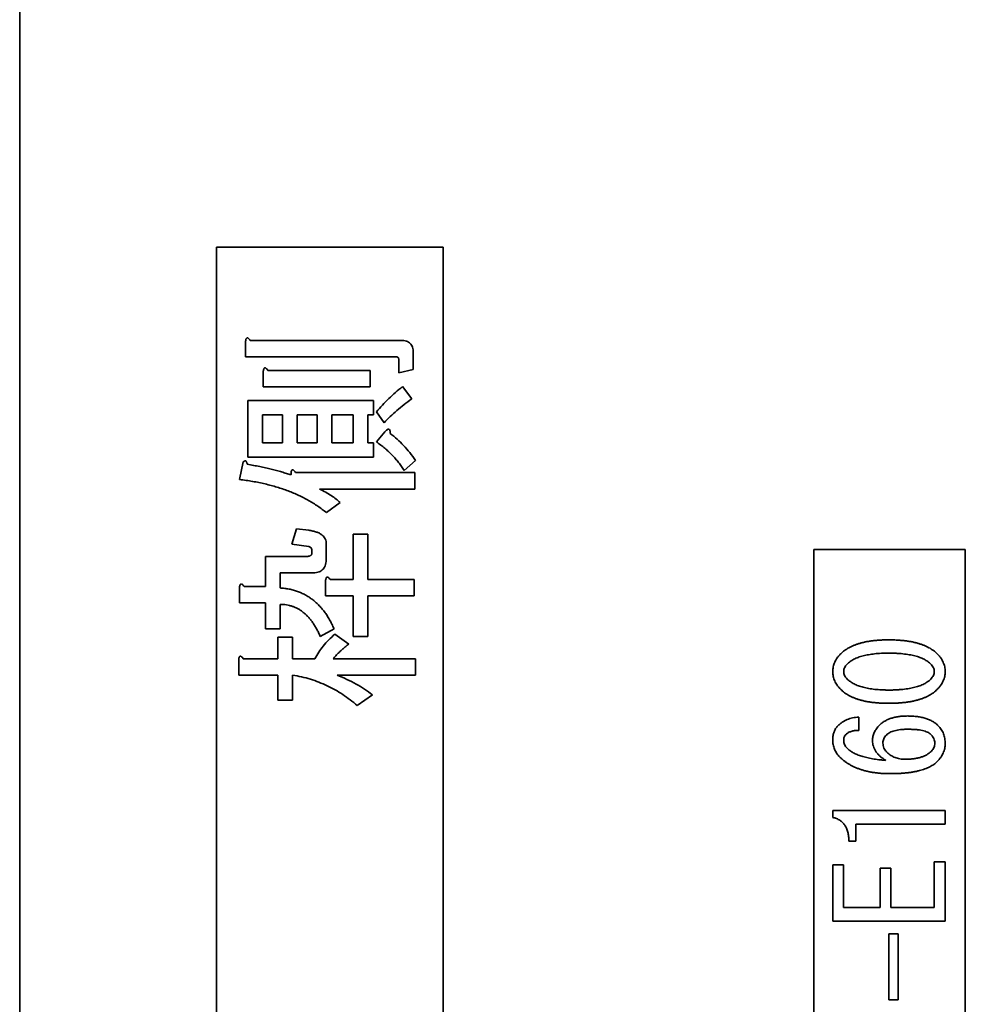
# Model space of a CAD drawing. Units: millimetres. Extents: x 23 to 398, y 10 to 289.
# Drawn here: x 324 to 349, y 148 to 174 of the extents above; entities that cross this region are included whole.
import ezdxf

# ---------------------------------------------------------------- set-up
doc = ezdxf.new("R2010")
doc.units = ezdxf.units.MM

msp = doc.modelspace()

# ---------------------------------------------------------------- linework, layer by layer
at = {"color": 7, "linetype": 'Continuous', "lineweight": 35}
for p, q in [((323.508, 118.525), (323.508, 177.67)), ((328.708, 168.097), (328.708, 128.097)), ((334.708, 168.097), (328.708, 168.097)), ((334.708, 128.097), (334.708, 168.097)), ((329.481, 165.196), (329.481, 165.609)), ((329.603, 165.63), (333.59, 165.63)), ((333.447, 165.196), (329.481, 165.196)), ((333.529, 164.775), (333.529, 165.141)), ((333.914, 165.304), (333.914, 164.857)), ((329.949, 164.403), (329.949, 164.816)), ((330.071, 164.836), (332.776, 164.836)), ((332.776, 164.836), (332.776, 164.403)), ((333.914, 164.857), (333.529, 164.775)), ((332.776, 164.403), (329.949, 164.403)), ((333.63, 164.409), (333.875, 164.084)), ((329.542, 162.54), (329.542, 164.043)), ((329.542, 164.043), (332.858, 164.043)), ((332.858, 164.043), (332.858, 163.658)), ((330.458, 163.658), (329.927, 163.658)), ((329.927, 163.658), (329.927, 162.924)), ((330.458, 162.924), (330.458, 163.658)), ((331.373, 163.658), (330.843, 163.658)), ((330.843, 163.658), (330.843, 162.924)), ((331.373, 162.924), (331.373, 163.658)), ((332.329, 163.658), (331.758, 163.658)), ((331.758, 163.658), (331.758, 162.924)), ((332.329, 162.924), (332.329, 163.658)), ((332.714, 163.658), (332.714, 162.924)), ((332.858, 163.658), (332.714, 163.658)), ((333.142, 163.453), (332.939, 163.738)), ((332.939, 162.945), (333.163, 163.209)), ((329.927, 162.924), (330.458, 162.924)), ((330.843, 162.924), (331.373, 162.924)), ((331.758, 162.924), (332.329, 162.924)), ((332.714, 162.924), (332.858, 162.924)), ((332.858, 162.924), (332.858, 162.54)), ((332.858, 162.54), (329.542, 162.54)), ((329.319, 161.948), (329.42, 162.416)), ((333.976, 162.457), (333.671, 162.192)), ((330.803, 162.131), (333.956, 162.131)), ((333.956, 162.131), (333.956, 161.698)), ((333.956, 161.698), (331.434, 161.698)), ((331.983, 161.338), (331.617, 161.074)), ((330.702, 160.24), (330.824, 160.647)), ((330.824, 160.647), (331.149, 160.606)), ((332.329, 159.304), (332.329, 160.504)), ((332.329, 160.504), (332.714, 160.504)), ((332.714, 160.504), (332.714, 159.304)), ((331.149, 160.179), (330.702, 160.24)), ((331.615, 160.24), (331.615, 159.874)), ((331.23, 159.996), (331.23, 160.077)), ((344.508, 160.097), (344.508, 136.097)), ((348.508, 160.097), (344.508, 160.097)), ((348.508, 136.097), (348.508, 160.097)), ((330.01, 159.121), (330.01, 159.914)), ((330.01, 159.914), (331.068, 159.914)), ((331.271, 159.481), (330.395, 159.481)), ((330.395, 159.481), (330.395, 159.08)), ((331.597, 158.871), (331.597, 159.284)), ((331.719, 159.304), (332.329, 159.304)), ((332.714, 159.304), (333.936, 159.304)), ((333.936, 159.304), (333.936, 158.871)), ((329.319, 158.688), (329.319, 159.101)), ((329.441, 159.121), (330.01, 159.121)), ((330.01, 158.688), (329.319, 158.688)), ((330.01, 158.002), (330.01, 158.688)), ((330.395, 158.647), (330.395, 158.002)), ((332.329, 158.871), (331.597, 158.871)), ((332.329, 157.799), (332.329, 158.871)), ((333.936, 158.871), (332.714, 158.871)), ((332.714, 158.871), (332.714, 157.799)), ((330.395, 158.002), (330.01, 158.002)), ((331.82, 158.002), (331.454, 157.799)), ((331.841, 157.86), (332.207, 157.596)), ((330.336, 157.209), (330.336, 157.779)), ((330.336, 157.779), (330.72, 157.779)), ((330.72, 157.779), (330.72, 157.209)), ((332.714, 157.799), (332.329, 157.799)), ((329.298, 156.776), (329.298, 157.189)), ((329.42, 157.209), (330.336, 157.209)), ((330.72, 157.209), (331.312, 157.209)), ((331.8, 157.209), (333.976, 157.209)), ((333.976, 157.209), (333.976, 156.776)), ((330.336, 156.776), (329.298, 156.776)), ((330.336, 156.111), (330.336, 156.776)), ((330.72, 156.776), (330.72, 156.111)), ((333.976, 156.776), (331.902, 156.776)), ((330.72, 156.111), (330.336, 156.111)), ((332.837, 156.253), (332.43, 155.969)), ((345.69, 155.663), (345.69, 155.313)), ((345.003, 153.009), (345.003, 153.192)), ((345.003, 153.192), (347.977, 153.192)), ((347.977, 153.192), (347.977, 152.831)), ((347.977, 152.831), (345.611, 152.831)), ((345.611, 152.831), (345.611, 152.384)), ((345.611, 152.384), (345.43, 152.384)), ((345.003, 150.269), (345.003, 151.758)), ((345.003, 151.758), (345.292, 151.758)), ((345.292, 151.758), (345.292, 150.63)), ((346.254, 150.63), (346.254, 151.667)), ((346.254, 151.667), (346.543, 151.667)), ((346.543, 151.667), (346.543, 150.63)), ((347.688, 150.63), (347.688, 151.835)), ((347.688, 151.835), (347.977, 151.835)), ((347.977, 151.835), (347.977, 150.269)), ((345.292, 150.63), (346.254, 150.63)), ((346.543, 150.63), (347.688, 150.63)), ((347.977, 150.269), (345.003, 150.269)), ((346.483, 148.189), (346.483, 149.928)), ((346.483, 149.928), (346.736, 149.928)), ((346.736, 149.928), (346.736, 148.189)), ((346.736, 148.189), (346.483, 148.189))]:
    msp.add_line(p, q, dxfattribs=at)
for points, knots in [([(329.481, 165.609), (329.483, 165.621), (329.486, 165.643), (329.494, 165.67), (329.505, 165.688), (329.522, 165.698), (329.541, 165.694), (329.56, 165.68), (329.582, 165.659), (329.596, 165.64), (329.603, 165.63)], [0, 0, 0, 0, 0.175065, 0.308175, 0.403967, 0.48121, 0.561089, 0.66787, 0.812892, 1, 1, 1, 1]), ([(333.59, 165.63), (333.615, 165.629), (333.663, 165.627), (333.73, 165.612), (333.787, 165.586), (333.835, 165.55), (333.871, 165.503), (333.896, 165.445), (333.911, 165.378), (333.913, 165.33), (333.914, 165.304)], [0, 0, 0, 0, 0.144948, 0.272754, 0.389348, 0.499597, 0.609847, 0.72585, 0.855052, 1, 1, 1, 1]), ([(333.529, 165.141), (333.528, 165.15), (333.526, 165.166), (333.508, 165.186), (333.48, 165.194), (333.459, 165.196), (333.447, 165.196)], [0, 0, 0, 0, 0.222983, 0.430465, 0.678253, 1, 1, 1, 1]), ([(329.949, 164.816), (329.951, 164.828), (329.953, 164.85), (329.962, 164.876), (329.973, 164.895), (329.99, 164.905), (330.009, 164.901), (330.028, 164.887), (330.05, 164.866), (330.063, 164.847), (330.071, 164.836)], [0, 0, 0, 0, 0.175065, 0.308175, 0.403967, 0.48121, 0.561089, 0.66787, 0.812892, 1, 1, 1, 1]), ([(332.939, 163.738), (332.991, 163.798), (333.095, 163.92), (333.263, 164.091), (333.441, 164.255), (333.567, 164.358), (333.63, 164.409)], [0, 0, 0, 0, 0.247168, 0.49604, 0.74622, 1, 1, 1, 1]), ([(333.875, 164.084), (333.805, 164.033), (333.67, 163.934), (333.48, 163.777), (333.303, 163.619), (333.195, 163.508), (333.142, 163.453)], [0, 0, 0, 0, 0.265297, 0.520259, 0.764958, 1, 1, 1, 1]), ([(333.163, 163.209), (333.173, 163.221), (333.193, 163.242), (333.222, 163.267), (333.246, 163.281), (333.27, 163.282), (333.288, 163.269), (333.298, 163.245), (333.304, 163.21), (333.305, 163.184), (333.305, 163.169)], [0, 0, 0, 0, 0.187271, 0.335688, 0.440942, 0.520375, 0.592198, 0.688252, 0.823262, 1, 1, 1, 1]), ([(333.305, 163.169), (333.366, 163.119), (333.488, 163.019), (333.66, 162.849), (333.824, 162.661), (333.925, 162.526), (333.976, 162.457)], [0, 0, 0, 0, 0.239062, 0.484343, 0.737229, 1, 1, 1, 1]), ([(333.671, 162.192), (333.648, 162.228), (333.603, 162.299), (333.527, 162.401), (333.445, 162.499), (333.357, 162.595), (333.261, 162.688), (333.161, 162.778), (333.053, 162.864), (332.977, 162.918), (332.939, 162.945)], [0, 0, 0, 0, 0.119351, 0.239044, 0.360457, 0.483482, 0.608931, 0.73661, 0.866902, 1, 1, 1, 1]), ([(329.42, 162.416), (329.427, 162.422), (329.438, 162.432), (329.456, 162.443), (329.472, 162.447), (329.488, 162.443), (329.499, 162.429), (329.509, 162.411), (329.517, 162.385), (329.52, 162.366), (329.522, 162.355)], [0, 0, 0, 0, 0.149664, 0.26576, 0.359699, 0.441791, 0.535007, 0.654948, 0.807803, 1, 1, 1, 1]), ([(329.522, 162.355), (329.579, 162.345), (329.689, 162.325), (329.852, 162.292), (330.007, 162.259), (330.156, 162.223), (330.297, 162.187), (330.432, 162.151), (330.559, 162.111), (330.641, 162.084), (330.681, 162.07)], [0, 0, 0, 0, 0.144171, 0.282387, 0.415924, 0.543594, 0.665297, 0.782286, 0.89375, 1, 1, 1, 1]), ([(330.681, 162.07), (330.682, 162.088), (330.683, 162.12), (330.687, 162.162), (330.696, 162.191), (330.71, 162.209), (330.732, 162.211), (330.753, 162.194), (330.778, 162.168), (330.794, 162.145), (330.803, 162.131)], [0, 0, 0, 0, 0.200962, 0.355579, 0.462318, 0.535305, 0.59691, 0.688259, 0.820393, 1, 1, 1, 1]), ([(331.617, 161.074), (331.58, 161.103), (331.506, 161.162), (331.39, 161.244), (331.27, 161.323), (331.145, 161.397), (331.016, 161.465), (330.884, 161.531), (330.746, 161.592), (330.605, 161.65), (330.459, 161.701), (330.308, 161.75), (330.154, 161.794), (329.995, 161.833), (329.832, 161.869), (329.665, 161.901), (329.493, 161.927), (329.377, 161.941), (329.319, 161.948)], [0, 0, 0, 0, 0.0566375, 0.1138262, 0.1712388, 0.2292306, 0.287908, 0.3472354, 0.4074337, 0.4687108, 0.5309321, 0.5941001, 0.6585624, 0.724231, 0.79103, 0.8593049, 0.9290099, 1, 1, 1, 1]), ([(331.434, 161.698), (331.489, 161.67), (331.595, 161.616), (331.741, 161.527), (331.871, 161.436), (331.947, 161.37), (331.983, 161.338)], [0, 0, 0, 0, 0.281838, 0.541487, 0.780091, 1, 1, 1, 1]), ([(331.149, 160.606), (331.186, 160.6), (331.255, 160.59), (331.35, 160.563), (331.432, 160.53), (331.498, 160.487), (331.551, 160.437), (331.588, 160.378), (331.611, 160.311), (331.614, 160.264), (331.615, 160.24)], [0, 0, 0, 0, 0.1693726, 0.3202155, 0.4527724, 0.5718713, 0.6809531, 0.7844244, 0.8888962, 1, 1, 1, 1]), ([(331.068, 159.914), (331.081, 159.915), (331.105, 159.915), (331.138, 159.919), (331.166, 159.924), (331.189, 159.934), (331.208, 159.945), (331.221, 159.959), (331.229, 159.977), (331.23, 159.989), (331.23, 159.996)], [0, 0, 0, 0, 0.189998, 0.354845, 0.495763, 0.616044, 0.7214, 0.816308, 0.906268, 1, 1, 1, 1]), ([(331.23, 160.077), (331.23, 160.09), (331.228, 160.113), (331.212, 160.145), (331.184, 160.167), (331.161, 160.175), (331.149, 160.179)], [0, 0, 0, 0, 0.26319, 0.496241, 0.730441, 1, 1, 1, 1]), ([(331.615, 159.874), (331.615, 159.843), (331.613, 159.785), (331.596, 159.704), (331.57, 159.635), (331.532, 159.578), (331.482, 159.534), (331.421, 159.503), (331.349, 159.484), (331.298, 159.482), (331.271, 159.481)], [0, 0, 0, 0, 0.154077, 0.290576, 0.411157, 0.523762, 0.632766, 0.74329, 0.864712, 1, 1, 1, 1]), ([(329.319, 159.101), (329.32, 159.113), (329.323, 159.134), (329.332, 159.161), (329.343, 159.18), (329.359, 159.189), (329.378, 159.186), (329.397, 159.172), (329.419, 159.15), (329.433, 159.132), (329.441, 159.121)], [0, 0, 0, 0, 0.175065, 0.308175, 0.403967, 0.48121, 0.561089, 0.66787, 0.812892, 1, 1, 1, 1]), ([(331.597, 159.284), (331.598, 159.296), (331.601, 159.317), (331.61, 159.344), (331.621, 159.363), (331.637, 159.372), (331.656, 159.369), (331.675, 159.355), (331.697, 159.333), (331.711, 159.315), (331.719, 159.304)], [0, 0, 0, 0, 0.175065, 0.308175, 0.403967, 0.48121, 0.561089, 0.66787, 0.812892, 1, 1, 1, 1]), ([(330.395, 159.08), (330.435, 159.077), (330.514, 159.071), (330.63, 159.052), (330.743, 159.026), (330.851, 158.992), (330.954, 158.95), (331.054, 158.902), (331.15, 158.845), (331.242, 158.782), (331.328, 158.709), (331.411, 158.631), (331.491, 158.545), (331.565, 158.451), (331.635, 158.35), (331.701, 158.241), (331.764, 158.125), (331.801, 158.044), (331.82, 158.002)], [0, 0, 0, 0, 0.063628, 0.125786, 0.186764, 0.24649, 0.305306, 0.363751, 0.422513, 0.481198, 0.540626, 0.600937, 0.662684, 0.725901, 0.790885, 0.85812, 0.927818, 1, 1, 1, 1]), ([(331.454, 157.799), (331.439, 157.833), (331.408, 157.9), (331.36, 157.997), (331.306, 158.086), (331.253, 158.17), (331.194, 158.246), (331.135, 158.316), (331.072, 158.379), (331.007, 158.435), (330.939, 158.485), (330.87, 158.53), (330.796, 158.565), (330.721, 158.596), (330.643, 158.618), (330.563, 158.635), (330.48, 158.646), (330.423, 158.647), (330.395, 158.647)], [0, 0, 0, 0, 0.078121, 0.152945, 0.224905, 0.293427, 0.359623, 0.422828, 0.484377, 0.543511, 0.601682, 0.658367, 0.714776, 0.770428, 0.826845, 0.88327, 0.941066, 1, 1, 1, 1]), ([(331.312, 157.209), (331.345, 157.267), (331.411, 157.384), (331.535, 157.549), (331.678, 157.71), (331.785, 157.809), (331.841, 157.86)], [0, 0, 0, 0, 0.235276, 0.478734, 0.733236, 1, 1, 1, 1]), ([(332.207, 157.596), (332.182, 157.576), (332.135, 157.538), (332.068, 157.481), (332.008, 157.429), (331.954, 157.379), (331.906, 157.333), (331.864, 157.289), (331.83, 157.248), (331.809, 157.222), (331.8, 157.209)], [0, 0, 0, 0, 0.167535, 0.323402, 0.465762, 0.595582, 0.714915, 0.821959, 0.916958, 1, 1, 1, 1]), ([(345.217, 157.341), (345.233, 157.356), (345.265, 157.386), (345.317, 157.428), (345.373, 157.467), (345.434, 157.502), (345.498, 157.536), (345.567, 157.565), (345.64, 157.593), (345.717, 157.617), (345.799, 157.638), (345.884, 157.657), (345.974, 157.673), (346.068, 157.685), (346.166, 157.695), (346.268, 157.703), (346.374, 157.706), (346.446, 157.707), (346.483, 157.708)], [0, 0, 0, 0, 0.048264, 0.097658, 0.147904, 0.199851, 0.253553, 0.3092, 0.366783, 0.426456, 0.488762, 0.553425, 0.620967, 0.691021, 0.763788, 0.839705, 0.918411, 1, 1, 1, 1]), ([(346.483, 157.708), (346.52, 157.707), (346.594, 157.706), (346.702, 157.703), (346.806, 157.695), (346.905, 157.685), (347, 157.673), (347.091, 157.657), (347.178, 157.638), (347.26, 157.617), (347.338, 157.593), (347.412, 157.565), (347.481, 157.536), (347.546, 157.502), (347.608, 157.467), (347.664, 157.428), (347.717, 157.386), (347.749, 157.356), (347.764, 157.341)], [0, 0, 0, 0, 0.082361, 0.161455, 0.237376, 0.310589, 0.381116, 0.448335, 0.513106, 0.575538, 0.635354, 0.692701, 0.748126, 0.801614, 0.853356, 0.903399, 0.952259, 1, 1, 1, 1]), ([(345.003, 156.869), (345.004, 156.89), (345.005, 156.932), (345.016, 156.995), (345.032, 157.057), (345.056, 157.117), (345.086, 157.176), (345.123, 157.233), (345.166, 157.289), (345.2, 157.324), (345.217, 157.341)], [0, 0, 0, 0, 0.119963, 0.239173, 0.358746, 0.479619, 0.602419, 0.729749, 0.861221, 1, 1, 1, 1]), ([(346.483, 157.357), (346.45, 157.356), (346.385, 157.356), (346.29, 157.353), (346.199, 157.347), (346.112, 157.339), (346.03, 157.329), (345.951, 157.317), (345.876, 157.302), (345.805, 157.285), (345.739, 157.266), (345.676, 157.245), (345.617, 157.221), (345.563, 157.194), (345.512, 157.166), (345.466, 157.136), (345.423, 157.103), (345.397, 157.079), (345.385, 157.067)], [0, 0, 0, 0, 0.085071, 0.166785, 0.245196, 0.320362, 0.39235, 0.460757, 0.526153, 0.588639, 0.648331, 0.70536, 0.75988, 0.811837, 0.861458, 0.909184, 0.95527, 1, 1, 1, 1]), ([(347.597, 157.067), (347.584, 157.079), (347.558, 157.103), (347.516, 157.136), (347.469, 157.166), (347.417, 157.194), (347.363, 157.221), (347.303, 157.245), (347.24, 157.266), (347.172, 157.285), (347.101, 157.302), (347.025, 157.317), (346.945, 157.329), (346.86, 157.339), (346.772, 157.347), (346.679, 157.353), (346.583, 157.356), (346.517, 157.356), (346.483, 157.357)], [0, 0, 0, 0, 0.044166, 0.089671, 0.137196, 0.18661, 0.238343, 0.29262, 0.349384, 0.408784, 0.471416, 0.536929, 0.605895, 0.677928, 0.753102, 0.83196, 0.914083, 1, 1, 1, 1]), ([(347.764, 157.341), (347.781, 157.324), (347.814, 157.289), (347.858, 157.233), (347.894, 157.176), (347.925, 157.117), (347.948, 157.057), (347.965, 156.996), (347.975, 156.932), (347.976, 156.89), (347.977, 156.869)], [0, 0, 0, 0, 0.138186, 0.270431, 0.397306, 0.520218, 0.640814, 0.760774, 0.879928, 1, 1, 1, 1]), ([(329.298, 157.189), (329.3, 157.201), (329.303, 157.222), (329.311, 157.249), (329.322, 157.268), (329.339, 157.278), (329.358, 157.274), (329.377, 157.26), (329.399, 157.239), (329.413, 157.22), (329.42, 157.209)], [0, 0, 0, 0, 0.175065, 0.308175, 0.403967, 0.48121, 0.561089, 0.66787, 0.812892, 1, 1, 1, 1]), ([(345.385, 157.067), (345.371, 157.052), (345.344, 157.023), (345.315, 156.973), (345.296, 156.922), (345.294, 156.886), (345.293, 156.869)], [0, 0, 0, 0, 0.275483, 0.526385, 0.764086, 1, 1, 1, 1]), ([(347.688, 156.869), (347.687, 156.886), (347.685, 156.922), (347.667, 156.973), (347.637, 157.023), (347.611, 157.052), (347.597, 157.067)], [0, 0, 0, 0, 0.235806, 0.47258, 0.724643, 1, 1, 1, 1]), ([(345.217, 156.396), (345.2, 156.413), (345.166, 156.448), (345.123, 156.504), (345.086, 156.561), (345.056, 156.62), (345.032, 156.68), (345.016, 156.742), (345.005, 156.805), (345.004, 156.847), (345.003, 156.869)], [0, 0, 0, 0, 0.138779, 0.270251, 0.397581, 0.520381, 0.641254, 0.760827, 0.880037, 1, 1, 1, 1]), ([(345.293, 156.869), (345.294, 156.851), (345.296, 156.815), (345.315, 156.764), (345.344, 156.714), (345.371, 156.685), (345.385, 156.67)], [0, 0, 0, 0, 0.235914, 0.473615, 0.724517, 1, 1, 1, 1]), ([(347.597, 156.67), (347.611, 156.685), (347.637, 156.714), (347.667, 156.764), (347.685, 156.816), (347.687, 156.851), (347.688, 156.869)], [0, 0, 0, 0, 0.275357, 0.52742, 0.764194, 1, 1, 1, 1]), ([(347.977, 156.869), (347.976, 156.847), (347.975, 156.805), (347.965, 156.742), (347.948, 156.68), (347.925, 156.62), (347.894, 156.561), (347.858, 156.504), (347.814, 156.448), (347.781, 156.414), (347.764, 156.396)], [0, 0, 0, 0, 0.120072, 0.239226, 0.359186, 0.479782, 0.602694, 0.729569, 0.861814, 1, 1, 1, 1]), ([(332.43, 155.969), (332.369, 156.021), (332.247, 156.126), (332.051, 156.265), (331.848, 156.389), (331.638, 156.498), (331.419, 156.591), (331.194, 156.67), (330.96, 156.733), (330.801, 156.762), (330.72, 156.776)], [0, 0, 0, 0, 0.126688, 0.25176, 0.375225, 0.498601, 0.622177, 0.746575, 0.872302, 1, 1, 1, 1]), ([(331.902, 156.776), (331.988, 156.739), (332.157, 156.667), (332.4, 156.543), (332.627, 156.406), (332.768, 156.304), (332.837, 156.253)], [0, 0, 0, 0, 0.261114, 0.514091, 0.760036, 1, 1, 1, 1]), ([(345.385, 156.67), (345.398, 156.658), (345.425, 156.634), (345.469, 156.602), (345.517, 156.571), (345.568, 156.543), (345.624, 156.516), (345.683, 156.493), (345.746, 156.471), (345.813, 156.452), (345.883, 156.435), (345.958, 156.42), (346.036, 156.408), (346.118, 156.398), (346.204, 156.39), (346.294, 156.385), (346.387, 156.381), (346.451, 156.381), (346.483, 156.38)], [0, 0, 0, 0, 0.045867, 0.093165, 0.141757, 0.192282, 0.245169, 0.300198, 0.357288, 0.417043, 0.479595, 0.545061, 0.613059, 0.684158, 0.758434, 0.835957, 0.916299, 1, 1, 1, 1]), ([(346.483, 156.38), (346.517, 156.381), (346.583, 156.381), (346.679, 156.384), (346.772, 156.39), (346.86, 156.398), (346.945, 156.408), (347.025, 156.42), (347.101, 156.435), (347.172, 156.452), (347.24, 156.471), (347.303, 156.493), (347.363, 156.516), (347.417, 156.543), (347.469, 156.571), (347.516, 156.601), (347.558, 156.634), (347.584, 156.658), (347.597, 156.67)], [0, 0, 0, 0, 0.085917, 0.16804, 0.246898, 0.322072, 0.394105, 0.463071, 0.528584, 0.591216, 0.650616, 0.70738, 0.761657, 0.81339, 0.862804, 0.910329, 0.955834, 1, 1, 1, 1]), ([(346.483, 156.03), (346.446, 156.03), (346.374, 156.031), (346.268, 156.034), (346.166, 156.042), (346.068, 156.051), (345.974, 156.064), (345.884, 156.08), (345.799, 156.099), (345.717, 156.12), (345.64, 156.144), (345.567, 156.172), (345.498, 156.201), (345.433, 156.234), (345.373, 156.27), (345.317, 156.309), (345.265, 156.351), (345.233, 156.381), (345.217, 156.396)], [0, 0, 0, 0, 0.081586, 0.160289, 0.236204, 0.308925, 0.379033, 0.446573, 0.511234, 0.573537, 0.633207, 0.690788, 0.746434, 0.799942, 0.852101, 0.902346, 0.951738, 1, 1, 1, 1]), ([(347.764, 156.396), (347.749, 156.381), (347.717, 156.351), (347.665, 156.309), (347.607, 156.27), (347.547, 156.234), (347.481, 156.201), (347.412, 156.172), (347.338, 156.144), (347.26, 156.12), (347.178, 156.099), (347.091, 156.08), (347, 156.064), (346.905, 156.051), (346.806, 156.042), (346.702, 156.034), (346.594, 156.031), (346.52, 156.03), (346.483, 156.03)], [0, 0, 0, 0, 0.047739, 0.096597, 0.146639, 0.198589, 0.251887, 0.30731, 0.364655, 0.424469, 0.486899, 0.551668, 0.618884, 0.689463, 0.762633, 0.838551, 0.917642, 1, 1, 1, 1]), ([(345.141, 155.435), (345.159, 155.452), (345.195, 155.486), (345.255, 155.53), (345.318, 155.568), (345.385, 155.6), (345.456, 155.625), (345.53, 155.645), (345.609, 155.658), (345.662, 155.662), (345.69, 155.663)], [0, 0, 0, 0, 0.122773, 0.244081, 0.364323, 0.485457, 0.608667, 0.735316, 0.865065, 1, 1, 1, 1]), ([(346.239, 155.45), (346.26, 155.47), (346.303, 155.509), (346.377, 155.559), (346.459, 155.601), (346.549, 155.635), (346.647, 155.661), (346.753, 155.681), (346.867, 155.692), (346.946, 155.693), (346.986, 155.694)], [0, 0, 0, 0, 0.107198, 0.217147, 0.330541, 0.449162, 0.574045, 0.707165, 0.848637, 1, 1, 1, 1]), ([(346.986, 155.694), (347.031, 155.693), (347.116, 155.692), (347.24, 155.679), (347.356, 155.659), (347.462, 155.631), (347.559, 155.596), (347.647, 155.55), (347.727, 155.498), (347.772, 155.456), (347.795, 155.435)], [0, 0, 0, 0, 0.152513, 0.295294, 0.429036, 0.554605, 0.673048, 0.785326, 0.893817, 1, 1, 1, 1]), ([(345.003, 155.069), (345.004, 155.087), (345.005, 155.124), (345.011, 155.177), (345.021, 155.227), (345.037, 155.274), (345.056, 155.319), (345.08, 155.36), (345.107, 155.4), (345.13, 155.423), (345.141, 155.435)], [0, 0, 0, 0, 0.139388, 0.271133, 0.39916, 0.521948, 0.642942, 0.761423, 0.880479, 1, 1, 1, 1]), ([(345.69, 155.313), (345.671, 155.312), (345.636, 155.312), (345.584, 155.307), (345.536, 155.298), (345.492, 155.287), (345.452, 155.272), (345.415, 155.254), (345.383, 155.232), (345.364, 155.214), (345.354, 155.206)], [0, 0, 0, 0, 0.153369, 0.296412, 0.429888, 0.555848, 0.67467, 0.7866, 0.894636, 1, 1, 1, 1]), ([(346.056, 155.038), (346.056, 155.057), (346.058, 155.094), (346.066, 155.15), (346.081, 155.203), (346.101, 155.256), (346.127, 155.307), (346.158, 155.357), (346.196, 155.405), (346.224, 155.435), (346.239, 155.45)], [0, 0, 0, 0, 0.122169, 0.241932, 0.362111, 0.483357, 0.606684, 0.732273, 0.863581, 1, 1, 1, 1]), ([(346.986, 155.343), (346.953, 155.343), (346.89, 155.342), (346.799, 155.335), (346.716, 155.323), (346.641, 155.306), (346.574, 155.286), (346.516, 155.259), (346.464, 155.228), (346.436, 155.203), (346.422, 155.191)], [0, 0, 0, 0, 0.16531, 0.317851, 0.45715, 0.584987, 0.701774, 0.808694, 0.907499, 1, 1, 1, 1]), ([(347.597, 155.206), (347.584, 155.217), (347.557, 155.241), (347.505, 155.268), (347.444, 155.292), (347.373, 155.31), (347.291, 155.325), (347.198, 155.336), (347.096, 155.342), (347.024, 155.343), (346.986, 155.343)], [0, 0, 0, 0, 0.079934, 0.169897, 0.271681, 0.386388, 0.516989, 0.6623, 0.822868, 1, 1, 1, 1]), ([(347.795, 155.435), (347.809, 155.419), (347.838, 155.388), (347.876, 155.337), (347.906, 155.282), (347.933, 155.225), (347.952, 155.164), (347.967, 155.099), (347.975, 155.032), (347.976, 154.985), (347.977, 154.962)], [0, 0, 0, 0, 0.122252, 0.243414, 0.363525, 0.48401, 0.60726, 0.732901, 0.864189, 1, 1, 1, 1]), ([(345.186, 154.611), (345.172, 154.626), (345.143, 154.657), (345.105, 154.707), (345.075, 154.761), (345.048, 154.816), (345.028, 154.876), (345.013, 154.937), (345.005, 155.002), (345.004, 155.046), (345.003, 155.069)], [0, 0, 0, 0, 0.126381, 0.249105, 0.370611, 0.491392, 0.613816, 0.738836, 0.867118, 1, 1, 1, 1]), ([(345.354, 155.206), (345.345, 155.195), (345.326, 155.175), (345.307, 155.137), (345.295, 155.097), (345.294, 155.068), (345.293, 155.053)], [0, 0, 0, 0, 0.247624, 0.493496, 0.73751, 1, 1, 1, 1]), ([(345.293, 155.053), (345.294, 155.033), (345.296, 154.994), (345.315, 154.938), (345.343, 154.885), (345.371, 154.855), (345.385, 154.84)], [0, 0, 0, 0, 0.249894, 0.493418, 0.739418, 1, 1, 1, 1]), ([(346.407, 154.519), (346.379, 154.537), (346.325, 154.571), (346.254, 154.629), (346.193, 154.69), (346.142, 154.753), (346.104, 154.821), (346.076, 154.891), (346.059, 154.963), (346.057, 155.013), (346.056, 155.038)], [0, 0, 0, 0, 0.150931, 0.290517, 0.420206, 0.542851, 0.660119, 0.773006, 0.886015, 1, 1, 1, 1]), ([(346.422, 155.191), (346.408, 155.175), (346.38, 155.146), (346.352, 155.092), (346.333, 155.036), (346.331, 154.997), (346.33, 154.977)], [0, 0, 0, 0, 0.2606288, 0.5087525, 0.7500612, 1, 1, 1, 1]), ([(347.703, 154.977), (347.702, 154.997), (347.699, 155.038), (347.678, 155.097), (347.644, 155.155), (347.613, 155.188), (347.597, 155.206)], [0, 0, 0, 0, 0.232678, 0.469953, 0.723201, 1, 1, 1, 1]), ([(345.385, 154.84), (345.396, 154.829), (345.419, 154.807), (345.458, 154.777), (345.5, 154.748), (345.546, 154.721), (345.597, 154.696), (345.651, 154.672), (345.709, 154.65), (345.771, 154.629), (345.837, 154.61), (345.906, 154.592), (345.98, 154.577), (346.058, 154.562), (346.14, 154.549), (346.225, 154.537), (346.315, 154.528), (346.376, 154.522), (346.407, 154.519)], [0, 0, 0, 0, 0.042907, 0.087581, 0.134149, 0.183382, 0.235059, 0.289354, 0.345939, 0.406074, 0.46871, 0.535067, 0.603973, 0.676737, 0.752298, 0.831293, 0.914151, 1, 1, 1, 1]), ([(346.33, 154.977), (346.332, 154.955), (346.334, 154.91), (346.355, 154.846), (346.389, 154.785), (346.421, 154.751), (346.437, 154.733)], [0, 0, 0, 0, 0.245087, 0.487555, 0.734629, 1, 1, 1, 1]), ([(346.437, 154.733), (346.453, 154.718), (346.484, 154.689), (346.536, 154.652), (346.592, 154.62), (346.651, 154.594), (346.714, 154.575), (346.781, 154.56), (346.852, 154.551), (346.9, 154.55), (346.925, 154.55)], [0, 0, 0, 0, 0.119512, 0.238969, 0.356613, 0.477556, 0.600348, 0.728858, 0.860636, 1, 1, 1, 1]), ([(346.925, 154.55), (346.963, 154.551), (347.037, 154.552), (347.143, 154.562), (347.242, 154.578), (347.332, 154.601), (347.414, 154.631), (347.488, 154.668), (347.555, 154.711), (347.593, 154.746), (347.612, 154.763)], [0, 0, 0, 0, 0.154895, 0.29965, 0.434099, 0.559954, 0.678548, 0.78995, 0.896243, 1, 1, 1, 1]), ([(347.612, 154.763), (347.626, 154.779), (347.653, 154.809), (347.682, 154.861), (347.7, 154.918), (347.702, 154.957), (347.703, 154.977)], [0, 0, 0, 0, 0.260466, 0.507506, 0.750217, 1, 1, 1, 1]), ([(347.977, 154.962), (347.976, 154.94), (347.975, 154.898), (347.965, 154.835), (347.948, 154.773), (347.925, 154.713), (347.894, 154.655), (347.858, 154.597), (347.814, 154.542), (347.781, 154.507), (347.764, 154.489)], [0, 0, 0, 0, 0.120072, 0.239226, 0.359186, 0.479782, 0.602694, 0.729569, 0.861814, 1, 1, 1, 1]), ([(346.529, 154.169), (346.492, 154.169), (346.419, 154.17), (346.312, 154.174), (346.208, 154.184), (346.108, 154.195), (346.012, 154.21), (345.919, 154.23), (345.829, 154.252), (345.744, 154.279), (345.661, 154.308), (345.583, 154.341), (345.508, 154.377), (345.436, 154.416), (345.368, 154.46), (345.303, 154.506), (345.243, 154.556), (345.205, 154.593), (345.186, 154.611)], [0, 0, 0, 0, 0.076339, 0.1504155, 0.2219547, 0.2913689, 0.3587881, 0.4240142, 0.4874868, 0.5489603, 0.6093171, 0.6679727, 0.7254529, 0.7815862, 0.8371124, 0.8918005, 0.9460012, 1, 1, 1, 1]), ([(347.764, 154.489), (347.75, 154.476), (347.722, 154.449), (347.675, 154.413), (347.623, 154.379), (347.566, 154.348), (347.505, 154.319), (347.44, 154.292), (347.369, 154.269), (347.294, 154.248), (347.215, 154.229), (347.13, 154.213), (347.041, 154.199), (346.948, 154.188), (346.85, 154.179), (346.747, 154.173), (346.639, 154.169), (346.566, 154.169), (346.529, 154.169)], [0, 0, 0, 0, 0.0440935, 0.0894408, 0.1369629, 0.185963, 0.2376387, 0.2917909, 0.3488451, 0.408158, 0.4708122, 0.5364888, 0.6052728, 0.6776144, 0.7531772, 0.8316339, 0.9143282, 1, 1, 1, 1]), ([(345.43, 152.384), (345.43, 152.405), (345.43, 152.448), (345.424, 152.509), (345.416, 152.568), (345.405, 152.623), (345.389, 152.674), (345.372, 152.722), (345.349, 152.766), (345.325, 152.807), (345.296, 152.845), (345.264, 152.879), (345.229, 152.909), (345.19, 152.937), (345.149, 152.961), (345.103, 152.98), (345.055, 152.998), (345.021, 153.005), (345.003, 153.009)], [0, 0, 0, 0, 0.078172, 0.152492, 0.223221, 0.290522, 0.354372, 0.416089, 0.475348, 0.532686, 0.588951, 0.644722, 0.700592, 0.757152, 0.814971, 0.874308, 0.93556, 1, 1, 1, 1])]:
    msp.add_open_spline(points, degree=3, knots=knots, dxfattribs=at)

doc.saveas('drawing.dxf')
